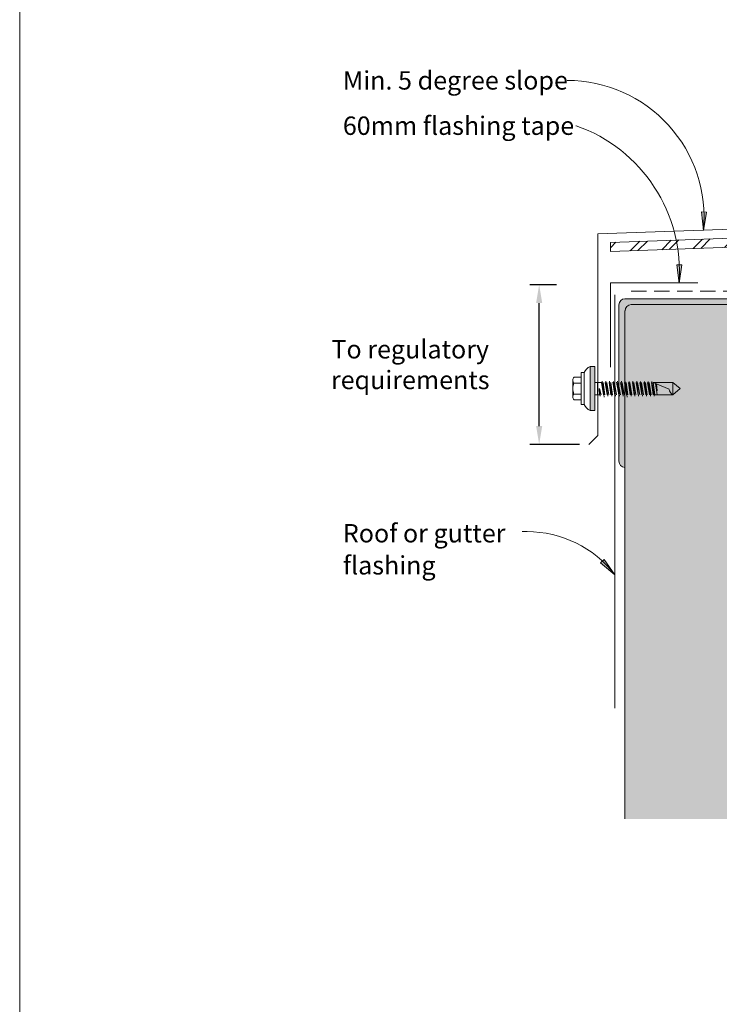
# Model space of a CAD drawing. Units: millimetres. Extents: x 126 to 11016, y 88 to 8250.
# Drawn here: x 3556 to 3785, y 3200 to 3522 of the extents above; entities that cross this region are included whole.
import ezdxf

# ---------------------------------------------------------------- set-up
doc = ezdxf.new("R2010")
doc.units = ezdxf.units.MM
doc.linetypes.add('Dash - 05mm', pattern=[7.5, 5, -2.5])
for name, color, linetype, lineweight in [('Annotation', 255, 'Continuous', 9), ('Flashing & angle', 100, 'Continuous', 9), ('flexible air barrier (pliable membrane) & tape', 140, 'Continuous', 9), ('Line', 7, 'Continuous', 9), ('Structure', 7, 'Continuous', 9)]:
    doc.layers.add(name, color=color, linetype=linetype, lineweight=lineweight)
doc.styles.add('Conduit ITC Light', font='txt', dxfattribs={"width": 0.85, "height": 6})
doc.styles.add('Conduit ITC Light_1', font='txt', dxfattribs={"height": 6})
doc.dimstyles.new('1_Annotation_2', dxfattribs={"dimscale": 304.8, "dimtxt": 6.041376, "dimasz": 0.019685, "dimexe": 0.009843, "dimexo": 0.009843, "dimgap": 0.003281, "dimtad": 3, "dimtih": 1, "dimtoh": 1, "dimdec": 0, "dimzin": 0, "dimdsep": 46, "dimtxsty": 'Conduit ITC Light', "dimsah": 1, "dimcen": 0.09, "dimazin": 0, "dimtfac": 1, "dimtdec": 4, "dimtix": 1, "dimtmove": 1, "dimatfit": 3, "dimfxl": 1, "dimtvp": 1, "dimtolj": 1, "dimtzin": 0, "dimarcsym": 2})

# ---------------------------------------------------------------- blocks, each defined once
blk = doc.blocks.new('*D1049')
at = {"layer": 'Annotation', "color": 0, "lineweight": -2, "transparency": 16777216}
for p, q in [((3731.56, 3435.06), (3722.88, 3435.06)), ((3725.88, 3388.98), (3725.88, 3429.06)), ((3739.06, 3382.98), (3722.88, 3382.98))]:
    blk.add_line(p, q, dxfattribs=at)
at = {"layer": 'Annotation', "color": 0, "transparency": 16777216}
for points in [[(3724.88, 3429.06), (3726.88, 3429.06), (3725.88, 3435.06)], [(3724.88, 3388.98), (3726.88, 3388.98), (3725.88, 3382.98)]]:
    blk.add_solid(points, dxfattribs=at)
at = {"layer": 'Defpoints', "color": 0, "transparency": 16777216}
for p in [(3725.88, 3435.06), (3734.56, 3435.06), (3742.06, 3382.98)]:
    blk.add_point(p, dxfattribs=at)
at = {"layer": 'Annotation', "color": 0, "lineweight": 9, "transparency": 16777216, "insert": (3683.82, 3409.02), "char_height": 6, "width": 95.6445, "attachment_point": 5, "style": 'Conduit ITC Light'}
blk.add_mtext('\\A1;To regulatory requirements', dxfattribs=at)

msp = doc.modelspace()

# ---------------------------------------------------------------- hatches: boundary and pattern name
at = {"layer": 'Annotation', "lineweight": 9}
for points in [[(3779.48, 3452.8), (3780.45, 3458.77), (3778.87, 3458.82)], [(3771.52, 3435.58), (3772.4, 3441.57), (3770.82, 3441.59)], [(3750.53, 3340.49), (3747.07, 3345.46), (3745.9, 3344.39)]]:
    msp.add_hatch(color=250, dxfattribs=at).paths.add_polyline_path(points, flags=0)
at = {"layer": 'Structure', "lineweight": 9}
h = msp.add_hatch(dxfattribs=at)
h.set_pattern_fill('FP_1', color=253, style=0, pattern_type=2)
h.set_pattern_definition([(45, (95.626, 974.101), (-4.949747, 4.949747), []), (45, (95.626, 981.601), (-4.949747, 4.949747), [])])
h.paths.add_polyline_path([(3964.5, 3395.46), (3964.5, 3456.42), (3749.11, 3448.9), (3749.11, 3445.9), (3961.5, 3453.32), (3961.5, 3395.46)], flags=0)
for color, points in [(254, [(3753.79, 3375.5), (3753.91, 3426.58), (3753.98, 3427.1), (3754.18, 3427.58), (3754.5, 3428), (3754.91, 3428.32), (3755.4, 3428.52), (3755.92, 3428.58), (3859.84, 3428.58), (3860.35, 3428.52), (3860.83, 3428.32), (3861.24, 3428), (3861.55, 3427.59), (3861.75, 3427.12), (3861.82, 3426.61), (3861.82, 3375.51), (3862.33, 3375.58), (3862.81, 3375.77), (3863.22, 3376.09), (3863.53, 3376.5), (3863.73, 3376.98), (3863.8, 3377.49), (3863.76, 3428.49), (3863.69, 3429.01), (3863.49, 3429.49), (3863.18, 3429.91), (3862.76, 3430.23), (3862.28, 3430.43), (3861.76, 3430.49), (3753.79, 3430.48), (3753.37, 3430.43), (3752.89, 3430.23), (3752.47, 3429.91), (3752.15, 3429.49), (3751.95, 3429.01), (3751.89, 3428.49), (3751.89, 3377.49), (3751.95, 3376.99), (3752.14, 3376.52), (3752.44, 3376.12), (3752.83, 3375.8), (3753.29, 3375.59)]), (254, [(3861.77, 3260.81), (3861.77, 3426.93), (3861.75, 3427.12), (3861.55, 3427.59), (3861.24, 3428), (3860.83, 3428.32), (3860.35, 3428.52), (3859.84, 3428.58), (3755.92, 3428.58), (3755.4, 3428.52), (3754.91, 3428.32), (3754.5, 3428), (3754.18, 3427.58), (3753.98, 3427.1), (3753.91, 3426.58), (3753.79, 3374.91), (3753.79, 3260.81), (3753.91, 3260.81)]), (8, [(3744.01, 3394.02), (3744.01, 3408.42), (3742.51, 3408.42), (3742.51, 3394.02)])]:
    msp.add_hatch(color=color, dxfattribs=at).paths.add_polyline_path(points, flags=0)

# ---------------------------------------------------------------- linework, layer by layer
at = {"layer": 'Annotation', "color": 250, "lineweight": 9}
for p, q in [((3737.94, 3486.95), (3737.81, 3486.95)), ((3780.45, 3458.77), (3778.87, 3458.82)), ((3778.87, 3458.82), (3779.48, 3452.8)), ((3779.48, 3452.8), (3780.45, 3458.77)), ((3772.4, 3441.57), (3770.82, 3441.59)), ((3770.82, 3441.59), (3771.52, 3435.58)), ((3771.52, 3435.58), (3772.4, 3441.57)), ((3721.98, 3354.54), (3720.35, 3354.54)), ((3747.07, 3345.46), (3745.9, 3344.39)), ((3745.9, 3344.39), (3750.53, 3340.49)), ((3750.53, 3340.49), (3747.07, 3345.46))]:
    msp.add_line(p, q, dxfattribs=at)
for centre, radius, start, end in [((3735.04, 3457.08), 44.65, 354.5012, 90), ((3721.2, 3439.34), 50.46, 355.7258, 70.6218), ((3721.98, 3318.53), 36.02, 37.5779, 90)]:
    msp.add_arc(centre, radius, start, end, dxfattribs=at)
at = {"layer": 'Flashing & angle', "lineweight": 9}
for p, q in [((3745.01, 3451.7), (3967.08, 3459.45)), ((3745.01, 3451.7), (3745.01, 3385.93)), ((3750.61, 3431.78), (3750.61, 3297.01)), ((3745.01, 3385.93), (3742.06, 3382.98))]:
    msp.add_line(p, q, dxfattribs=at)
at = {"layer": 'flexible air barrier (pliable membrane) & tape', "lineweight": 9}
for q in [(3777.6, 3435.69), (3749.11, 3408.19)]:
    msp.add_line((3749.11, 3435.69), q, dxfattribs=at)
at = {"layer": 'flexible air barrier (pliable membrane) & tape', "linetype": 'Dash - 05mm', "lineweight": 9}
msp.add_line((3865.93, 3432.97), (3754.83, 3432.97), dxfattribs=at)
at = {"layer": 'Line', "lineweight": 9}
msp.add_lwpolyline([(4156.41, 3074.49), (3556.41, 3074.49), (3556.41, 4098.49), (4156.41, 4098.49)], close=True, dxfattribs=at)
at = {"layer": 'Structure', "lineweight": 9}
for p, q in [((3964.5, 3456.42), (3749.11, 3448.9)), ((3749.11, 3445.9), (3961.5, 3453.32)), ((3749.11, 3448.9), (3749.11, 3445.9)), ((3753.89, 3430.49), (3753.79, 3430.49)), ((3861.76, 3430.49), (3753.89, 3430.49)), ((3751.89, 3428.49), (3751.89, 3377.49)), ((3755.92, 3428.58), (3859.84, 3428.58)), ((3753.79, 3375.5), (3753.79, 3426.59)), ((3742.51, 3408.42), (3742.51, 3394.02)), ((3742.51, 3408.42), (3744.01, 3408.42)), ((3742.51, 3394.02), (3742.51, 3408.42)), ((3744.01, 3408.42), (3742.51, 3408.42)), ((3742.51, 3408.42), (3742.51, 3394.02)), ((3744.01, 3408.42), (3744.01, 3394.02)), ((3744.01, 3394.02), (3744.01, 3408.42)), ((3737.28, 3404.88), (3739.57, 3404.88)), ((3739.57, 3404.88), (3737.28, 3404.88)), ((3739.23, 3404.88), (3737.28, 3404.88)), ((3740.51, 3406.42), (3739.57, 3406.42)), ((3739.57, 3406.42), (3739.57, 3401.22)), ((3740.51, 3401.22), (3740.51, 3406.42)), ((3736.85, 3403.94), (3736.85, 3401.22)), ((3736.85, 3398.49), (3736.85, 3401.22)), ((3739.57, 3403.01), (3737.2, 3403.01)), ((3737.2, 3403.01), (3739.23, 3403.01)), ((3739.23, 3403.01), (3737.2, 3403.01)), ((3739.57, 3396.02), (3739.57, 3401.22)), ((3740.51, 3401.22), (3740.51, 3396.02)), ((3744.01, 3403.18), (3746.23, 3403.18)), ((3744.86, 3399.17), (3744.86, 3403.18)), ((3745.55, 3399.17), (3745.46, 3401.22)), ((3745.46, 3401.22), (3745.8, 3398.74)), ((3745.55, 3401.22), (3746.06, 3399.17)), ((3746.23, 3403.18), (3746.83, 3399.17)), ((3746.4, 3403.6), (3747.13, 3398.43)), ((3747.34, 3399.17), (3746.74, 3403.18)), ((3747.42, 3403.18), (3748.1, 3399.17)), ((3748.27, 3398.74), (3747.68, 3403.6)), ((3747.93, 3403.18), (3748.62, 3399.17)), ((3748.7, 3403.18), (3749.3, 3399.17)), ((3749.55, 3398.74), (3748.87, 3403.6)), ((3749.21, 3403.18), (3749.81, 3399.17)), ((3749.96, 3403.33), (3750.61, 3398.96)), ((3750.83, 3398.74), (3750.16, 3403.53)), ((3750.49, 3403.18), (3751.09, 3399.17)), ((3751.15, 3403.34), (3751.86, 3399.17)), ((3752.11, 3398.74), (3751.43, 3403.6)), ((3751.68, 3403.18), (3752.37, 3399.17)), ((3752.45, 3403.18), (3753.13, 3399.17)), ((3753.3, 3398.74), (3752.71, 3403.6)), ((3753.56, 3399.17), (3752.96, 3403.18)), ((3753.73, 3403.18), (3754.33, 3399.17)), ((3754.63, 3398.43), (3753.91, 3403.53)), ((3754.24, 3403.2), (3754.84, 3399.17)), ((3755.61, 3399.17), (3755.01, 3403.18)), ((3755.19, 3403.55), (3755.86, 3398.74)), ((3755.51, 3403.23), (3756.12, 3399.17)), ((3756.28, 3403.23), (3756.88, 3399.17)), ((3757.14, 3398.74), (3756.46, 3403.58)), ((3756.71, 3403.18), (3757.4, 3399.17)), ((3757.48, 3403.18), (3758.16, 3399.17)), ((3758.33, 3398.74), (3757.73, 3403.66)), ((3757.99, 3403.18), (3758.67, 3399.17)), ((3758.76, 3403.18), (3759.36, 3399.17)), ((3759.61, 3398.74), (3758.93, 3403.52)), ((3759.27, 3403.18), (3759.87, 3399.17)), ((3760.64, 3399.17), (3760.04, 3403.18)), ((3760.21, 3403.52), (3760.89, 3398.74)), ((3761.15, 3399.17), (3760.55, 3403.18)), ((3761.23, 3403.18), (3761.91, 3399.17)), ((3761.49, 3403.52), (3762.17, 3398.74)), ((3762.43, 3399.17), (3761.74, 3403.18)), ((3762.54, 3403.18), (3763.11, 3399.17)), ((3762.68, 3403.52), (3763.36, 3398.74)), ((3763.02, 3403.18), (3768.32, 3400.96)), ((3763.62, 3399.17), (3763.02, 3403.18)), ((3763.02, 3403.18), (3769.5, 3403.18)), ((3763.79, 3402.86), (3764.39, 3399.17)), ((3764.13, 3402.71), (3764.39, 3400.45)), ((3769.5, 3403.18), (3771.84, 3401.22)), ((3769.5, 3399.17), (3769.5, 3403.18)), ((3771.84, 3401.22), (3769.5, 3399.17)), ((3739.57, 3399.43), (3737.2, 3399.43)), ((3737.2, 3399.43), (3739.23, 3399.43)), ((3739.23, 3399.43), (3737.2, 3399.43)), ((3744.01, 3399.17), (3745.55, 3399.17)), ((3769.5, 3399.17), (3763.62, 3399.17)), ((3737.28, 3397.55), (3739.57, 3397.55)), ((3739.57, 3397.55), (3737.28, 3397.55)), ((3739.18, 3397.55), (3737.28, 3397.55)), ((3740.51, 3396.02), (3739.57, 3396.02)), ((3744.01, 3394.02), (3742.51, 3394.02)), ((3742.51, 3394.02), (3744.01, 3394.02)), ((3753.79, 3375.5), (3753.79, 3260.81))]:
    msp.add_line(p, q, dxfattribs=at)
for centre, radius, start, end in [((3753.89, 3428.49), 2, 90, 180), ((3755.92, 3426.58), 2, 90, 180), ((3744.88, 3404.05), 4.97, 118.4671, 151.5329), ((3738.17, 3403.9), 1.32, 132.102, 222.6436), ((3738.17, 3403.9), 1.32, 132.102, 222.6436), ((3741.75, 3401.17), 4.9, 158.0446, 179.5018), ((3741.75, 3401.26), 4.9, 180.4982, 201.9554), ((3738.17, 3398.53), 1.32, 137.3564, 227.898), ((3738.17, 3398.53), 1.32, 137.3564, 227.898), ((3770.57, 3401.17), 2.26, 185.5254, 240.8322), ((3744.88, 3398.39), 4.97, 208.4671, 241.5329), ((3753.89, 3377.49), 2, 180, 267.134)]:
    msp.add_arc(centre, radius, start, end, dxfattribs=at)

# ---------------------------------------------------------------- texts
at = {"layer": 'Annotation', "color": 7, "lineweight": 9, "char_height": 6, "attachment_point": 1, "style": 'Conduit ITC Light_1'}
for s, insert, width in [('Min. 5 degree slope', (3661.84, 3504.73), 83.6962), ('60mm flashing tape', (3661.84, 3489.95), 87.2236), ('Roof or gutter ', (3661.84, 3357.01), 61.0886), ('flashing', (3661.84, 3346.56), 34.9536)]:
    msp.add_mtext(s, dxfattribs=dict(at, insert=insert, width=width))

# ---------------------------------------------------------------- dimensions: what is measured, and where the dimension line sits
at = {"layer": 'Annotation', "lineweight": 9}
dim = msp.add_linear_dim(base=(3725.88, 3435.06), p1=(3742.06, 3382.98), p2=(3734.56, 3435.06), angle=90, text='To regulatory requirements', dimstyle='1_Annotation_2', override={"dimpost": '<> mm', "dimfxl": 52.618396}, dxfattribs=at)
dim.commit()
dim.dimension.update_dxf_attribs({"geometry": '*D1049', "text_midpoint": (3683.82, 3409.02)})

doc.saveas('drawing.dxf')
